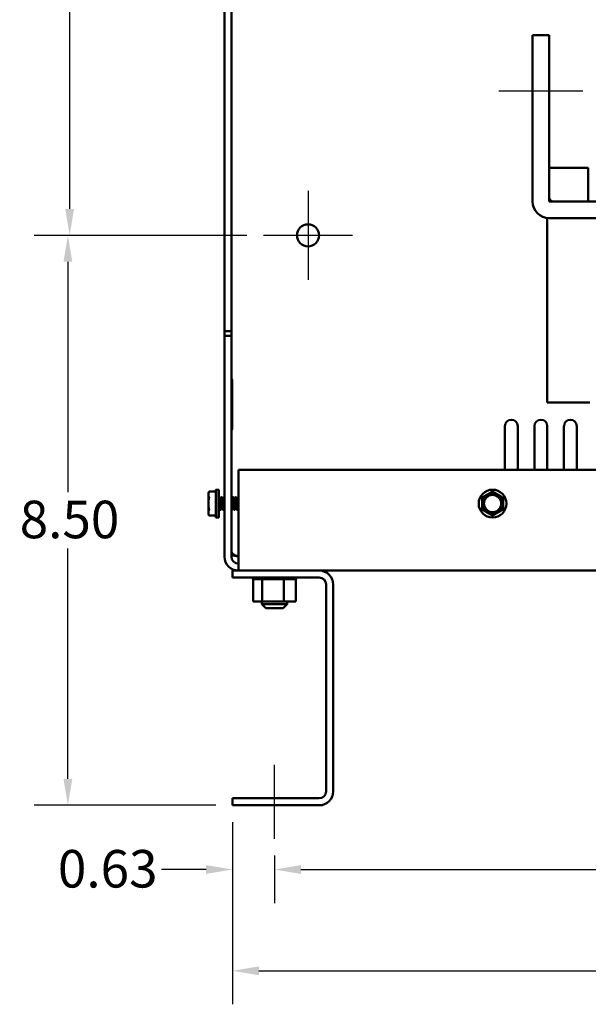
# Model space of a CAD drawing. Units: inches. Extents: x 0.05 to 2.15, y 0.02 to 1.67.
# Drawn here: x 0.78 to 0.99, y 0.55 to 0.91 of the extents above; entities that cross this region are included whole.
import ezdxf

# ---------------------------------------------------------------- set-up
doc = ezdxf.new("R2010")
doc.units = ezdxf.units.IN
doc.header["$LTSCALE"] = 0.1
doc.header["$MEASUREMENT"] = 0
doc.linetypes.add('CHAIN', pattern=[0.7087, 0.4724, -0.0591, 0.1181, -0.0591])
for name, color, linetype, lineweight in [('Center Mark (ANSI)', 7, 'Continuous', 25), ('Centerline (ANSI)', 7, 'Continuous', 25), ('Dimension (ANSI)', 7, 'Continuous', 25), ('Visible (ANSI)', 7, 'Continuous', 50)]:
    doc.layers.add(name, color=color, linetype=linetype, lineweight=lineweight)
doc.styles.add('Note Text (ANSI)', font='tahoma.ttf')
doc.dimstyles.new('Default (ANSI)', dxfattribs={"dimscale": 0.1, "dimtxt": 0.14, "dimasz": 0.098425, "dimexe": 0.125, "dimexo": 0.0625, "dimgap": 0.031496, "dimtad": 0, "dimtih": 1, "dimtoh": 1, "dimrnd": 1e-08, "dimzin": 0, "dimdsep": 46, "dimtxsty": 'Note Text (ANSI)', "dimcen": 0.09, "dimdle": 0.393701, "dimclrd": 256, "dimclre": 256, "dimclrt": 256, "dimadec": 0, "dimazin": 1, "dimtfac": 0.857143, "dimtofl": 0, "dimtmove": 0, "dimatfit": 3, "dimfxl": 1, "dimtolj": 1, "dimtzin": 4, "dimlwd": -1, "dimlwe": -1, "dimarcsym": 0})

# ---------------------------------------------------------------- blocks, each defined once
blk = doc.blocks.new('*D33')
at = {"layer": 'Defpoints', "color": 0, "transparency": 16777216}
for p in [(0.85536, 0.61935), (1.34911, 0.61935), (1.34911, 0.55765)]:
    blk.add_point(p, dxfattribs=at)
at = {"layer": 'Dimension (ANSI)', "transparency": 16777216}
for p, q in [((0.85536, 0.6131), (0.85536, 0.54515)), ((1.34911, 0.6131), (1.34911, 0.54515)), ((0.86521, 0.55765), (1.07672, 0.55765)), ((1.33927, 0.55765), (1.12776, 0.55765))]:
    blk.add_line(p, q, dxfattribs=at)
for points in [[(0.86521, 0.55929), (0.86521, 0.55601), (0.85536, 0.55765)], [(1.33927, 0.55929), (1.33927, 0.55601), (1.34911, 0.55765)]]:
    blk.add_solid(points, dxfattribs=at)
at = {"layer": 'Dimension (ANSI)', "transparency": 16777216, "insert": (1.07986, 0.56494), "char_height": 0.014, "attachment_point": 1, "style": 'Note Text (ANSI)'}
blk.add_mtext('\\A1;19.75', dxfattribs=at)
blk = doc.blocks.new('*D34')
at = {"layer": 'Defpoints', "color": 0, "transparency": 16777216}
for p in [(0.87099, 0.60685), (1.33349, 0.60685), (1.33349, 0.5954)]:
    blk.add_point(p, dxfattribs=at)
at = {"layer": 'Dimension (ANSI)', "transparency": 16777216}
for p, q in [((0.87099, 0.6006), (0.87099, 0.5829)), ((1.33349, 0.6006), (1.33349, 0.5829)), ((0.88083, 0.5954), (1.0766, 0.5954)), ((1.32365, 0.5954), (1.12787, 0.5954))]:
    blk.add_line(p, q, dxfattribs=at)
for points in [[(0.88083, 0.59704), (0.88083, 0.59376), (0.87099, 0.5954)], [(1.32365, 0.59704), (1.32365, 0.59376), (1.33349, 0.5954)]]:
    blk.add_solid(points, dxfattribs=at)
at = {"layer": 'Dimension (ANSI)', "transparency": 16777216, "insert": (1.07975, 0.60272), "char_height": 0.014, "attachment_point": 1, "style": 'Note Text (ANSI)'}
blk.add_mtext('\\A1;18.50', dxfattribs=at)
blk = doc.blocks.new('*D35')
at = {"layer": 'Defpoints', "color": 0, "transparency": 16777216}
for p in [(0.87099, 0.63445), (0.85536, 0.61935), (0.87099, 0.5954)]:
    blk.add_point(p, dxfattribs=at)
at = {"layer": 'Dimension (ANSI)', "transparency": 16777216}
for p, q in [((0.85536, 0.6131), (0.85536, 0.5829)), ((0.84552, 0.5954), (0.82896, 0.5954)), ((0.88083, 0.5954), (0.89067, 0.5954))]:
    blk.add_line(p, q, dxfattribs=at)
for points in [[(0.84552, 0.59704), (0.84552, 0.59376), (0.85536, 0.5954)], [(0.88083, 0.59704), (0.88083, 0.59376), (0.87099, 0.5954)]]:
    blk.add_solid(points, dxfattribs=at)
at = {"layer": 'Dimension (ANSI)', "transparency": 16777216, "insert": (0.79031, 0.60269), "char_height": 0.014, "attachment_point": 1, "style": 'Note Text (ANSI)'}
blk.add_mtext('\\A1;0.63', dxfattribs=at)
blk = doc.blocks.new('*D36')
at = {"layer": 'Defpoints', "color": 0, "transparency": 16777216}
for p in [(0.79469, 1.03185), (0.86709, 1.03185), (0.86689, 0.83185)]:
    blk.add_point(p, dxfattribs=at)
at = {"layer": 'Dimension (ANSI)', "transparency": 16777216}
for p, q in [((0.86084, 1.03185), (0.78219, 1.03185)), ((0.79469, 1.022), (0.79469, 0.94231)), ((0.79469, 0.84169), (0.79469, 0.92138)), ((0.86064, 0.83185), (0.78219, 0.83185))]:
    blk.add_line(p, q, dxfattribs=at)
for points in [[(0.79305, 1.022), (0.79633, 1.022), (0.79469, 1.03185)], [(0.79305, 0.84169), (0.79633, 0.84169), (0.79469, 0.83185)]]:
    blk.add_solid(points, dxfattribs=at)
at = {"layer": 'Dimension (ANSI)', "transparency": 16777216, "insert": (0.77675, 0.93917), "char_height": 0.014, "attachment_point": 1, "style": 'Note Text (ANSI)'}
blk.add_mtext('\\A1;8.00', dxfattribs=at)
blk = doc.blocks.new('*D37')
at = {"layer": 'Defpoints', "color": 0, "transparency": 16777216}
for p in [(0.79402, 0.83185), (0.86689, 0.83185), (0.85536, 0.61935)]:
    blk.add_point(p, dxfattribs=at)
at = {"layer": 'Dimension (ANSI)', "transparency": 16777216}
for p, q in [((0.86064, 0.83185), (0.78152, 0.83185)), ((0.79402, 0.822), (0.79402, 0.73606)), ((0.79402, 0.62919), (0.79402, 0.71513)), ((0.84911, 0.61935), (0.78152, 0.61935))]:
    blk.add_line(p, q, dxfattribs=at)
for points in [[(0.79238, 0.822), (0.79566, 0.822), (0.79402, 0.83185)], [(0.79238, 0.62919), (0.79566, 0.62919), (0.79402, 0.61935)]]:
    blk.add_solid(points, dxfattribs=at)
at = {"layer": 'Dimension (ANSI)', "transparency": 16777216, "insert": (0.77608, 0.73292), "char_height": 0.014, "attachment_point": 1, "style": 'Note Text (ANSI)'}
blk.add_mtext('\\A1;8.50', dxfattribs=at)

msp = doc.modelspace()

# ---------------------------------------------------------------- linework, layer by layer
at = {"layer": 'Center Mark (ANSI)', "linetype": 'CHAIN', "ltscale": 0.184334}
for p, q in [((0.88349, 0.84845), (0.88349, 0.81525)), ((0.90009, 0.83185), (0.86689, 0.83185))]:
    msp.add_line(p, q, dxfattribs=at)
at = {"layer": 'Centerline (ANSI)', "linetype": 'CHAIN', "ltscale": 0.173502}
msp.add_line((0.95464, 0.88575), (0.98589, 0.88575), dxfattribs=at)
at = {"layer": 'Centerline (ANSI)', "linetype": 'CHAIN', "ltscale": 0.153225}
msp.add_line((0.87099, 0.60685), (0.87099, 0.63445), dxfattribs=at)
at = {"layer": 'Visible (ANSI)'}
for p, q in [((0.85236, 0.79618), (0.85236, 1.07665)), ((0.85496, 0.79618), (0.85496, 1.07665)), ((0.96714, 0.9065), (0.97339, 0.9065)), ((0.96714, 0.8445), (0.96714, 0.9065)), ((0.97339, 0.9065), (0.97339, 0.846)), ((0.97339, 0.857), (0.98791, 0.857)), ((0.97339, 0.8445), (0.97339, 0.857)), ((0.98791, 0.857), (0.98791, 0.8445)), ((0.98791, 0.8445), (0.97339, 0.8445)), ((0.97489, 0.8445), (0.99214, 0.8445)), ((0.97264, 0.8383), (0.97264, 0.7695)), ((0.99214, 0.83825), (0.97339, 0.83825)), ((0.85236, 0.79618), (0.85496, 0.79618)), ((0.85236, 0.79435), (0.85236, 0.79618)), ((0.85236, 0.71205), (0.85236, 0.79435)), ((0.85236, 0.79435), (0.85496, 0.79435)), ((0.85496, 0.79435), (0.85496, 0.79618)), ((0.85496, 0.71205), (0.85496, 0.79435)), ((0.85509, 0.7782), (0.85496, 0.7782)), ((0.85509, 0.77798), (0.85509, 0.7782)), ((0.85521, 0.77807), (0.85509, 0.7782)), ((0.85509, 0.77798), (0.85509, 0.7772)), ((0.85509, 0.77614), (0.85509, 0.7772)), ((0.85509, 0.77614), (0.85509, 0.75952)), ((0.85521, 0.77807), (0.85521, 0.77789)), ((0.85521, 0.77711), (0.85521, 0.77789)), ((0.85521, 0.77711), (0.85521, 0.77623)), ((0.85521, 0.75961), (0.85521, 0.77623)), ((0.98561, 0.7695), (0.97264, 0.7695)), ((0.98561, 0.7695), (0.98844, 0.7695)), ((0.95686, 0.74445), (0.95686, 0.76072)), ((0.96161, 0.76072), (0.96161, 0.74445)), ((0.96786, 0.74445), (0.96786, 0.76072)), ((0.97261, 0.76072), (0.97261, 0.74445)), ((0.97886, 0.74445), (0.97886, 0.76072)), ((0.98361, 0.76072), (0.98361, 0.74445)), ((0.85509, 0.7593), (0.85496, 0.7593)), ((0.85509, 0.7593), (0.85509, 0.75952)), ((0.85521, 0.75943), (0.85509, 0.7593)), ((0.85521, 0.75961), (0.85521, 0.75943)), ((0.85756, 0.71205), (0.85756, 0.74445)), ((1.34691, 0.74445), (0.85756, 0.74445)), ((0.84636, 0.73575), (0.84662, 0.7363)), ((0.84636, 0.73523), (0.84636, 0.73575)), ((0.84636, 0.73523), (0.84636, 0.73185)), ((0.84662, 0.7363), (0.84914, 0.7363)), ((0.84914, 0.7369), (0.84914, 0.7268)), ((0.84926, 0.73702), (0.85001, 0.73702)), ((0.85001, 0.73702), (0.85014, 0.73702)), ((0.85014, 0.7268), (0.85014, 0.7369)), ((0.85014, 0.73412), (0.85018, 0.7342)), ((0.85033, 0.73422), (0.8502, 0.73422)), ((0.85026, 0.73422), (0.85026, 0.7369)), ((0.85046, 0.73422), (0.85033, 0.73422)), ((0.85137, 0.73422), (0.85124, 0.73422)), ((0.8515, 0.73422), (0.85137, 0.73422)), ((0.85236, 0.73422), (0.85229, 0.73422)), ((0.85554, 0.73422), (0.85541, 0.73422)), ((0.85567, 0.73422), (0.85554, 0.73422)), ((0.85658, 0.73422), (0.85645, 0.73422)), ((0.85671, 0.73422), (0.85658, 0.73422)), ((0.84636, 0.72846), (0.84636, 0.73185)), ((0.85092, 0.73367), (0.85066, 0.73367)), ((0.85197, 0.73367), (0.85171, 0.73367)), ((0.85509, 0.73367), (0.85496, 0.73367)), ((0.85613, 0.73367), (0.85587, 0.73367)), ((0.85717, 0.73367), (0.85691, 0.73367)), ((0.85732, 0.73391), (0.85717, 0.73367)), ((0.85756, 0.73367), (0.85732, 0.73391)), ((0.85744, 0.73391), (0.85739, 0.73383)), ((0.85756, 0.73379), (0.85744, 0.73391)), ((0.85749, 0.73214), (0.85749, 0.73189)), ((0.85756, 0.73189), (0.85749, 0.73189)), ((0.85756, 0.73367), (0.85756, 0.73189)), ((0.85756, 0.73367), (0.85756, 0.73367)), ((0.84636, 0.72794), (0.84636, 0.72846)), ((0.84636, 0.72794), (0.84662, 0.72739)), ((0.84662, 0.72739), (0.84914, 0.72739)), ((0.85039, 0.73002), (0.85014, 0.73002)), ((0.85014, 0.73002), (0.85014, 0.73002)), ((0.85026, 0.7268), (0.85026, 0.73002)), ((0.85027, 0.73002), (0.85026, 0.73002)), ((0.85085, 0.72947), (0.85072, 0.72947)), ((0.85098, 0.72947), (0.85085, 0.72947)), ((0.85143, 0.73002), (0.85117, 0.73002)), ((0.85189, 0.72947), (0.85176, 0.72947)), ((0.85202, 0.72947), (0.85189, 0.72947)), ((0.85236, 0.73002), (0.85221, 0.73002)), ((0.85502, 0.72947), (0.85496, 0.72947)), ((0.85515, 0.72947), (0.85502, 0.72947)), ((0.8556, 0.73002), (0.85534, 0.73002)), ((0.85606, 0.72947), (0.85593, 0.72947)), ((0.85619, 0.72947), (0.85606, 0.72947)), ((0.85664, 0.73002), (0.85638, 0.73002)), ((0.85701, 0.72947), (0.85697, 0.72947)), ((0.85701, 0.72947), (0.85701, 0.72987)), ((0.85724, 0.7297), (0.85701, 0.72947)), ((0.85713, 0.72947), (0.8571, 0.72947)), ((0.85736, 0.7297), (0.85713, 0.72947)), ((0.85713, 0.72947), (0.85713, 0.7296)), ((0.85756, 0.73002), (0.85742, 0.73002)), ((0.84926, 0.72667), (0.85001, 0.72667)), ((0.85001, 0.72667), (0.85014, 0.72667)), ((0.85756, 0.71205), (0.85756, 0.70685)), ((0.85536, 0.70685), (0.85756, 0.70685)), ((0.85536, 0.70425), (0.85536, 0.70685)), ((0.85756, 0.70685), (1.34691, 0.70685)), ((0.88766, 0.70425), (0.85536, 0.70425)), ((0.86291, 0.7036), (0.86291, 0.70425)), ((0.86291, 0.7036), (0.86302, 0.7036)), ((0.863, 0.69537), (0.863, 0.7036)), ((0.86302, 0.7036), (0.86302, 0.70425)), ((0.86303, 0.7036), (0.86302, 0.7036)), ((0.86303, 0.7036), (0.86303, 0.70425)), ((0.86303, 0.7036), (0.86342, 0.7036)), ((0.86342, 0.7036), (0.86342, 0.70425)), ((0.86345, 0.7036), (0.86342, 0.7036)), ((0.86345, 0.7036), (0.86345, 0.70425)), ((0.86345, 0.7036), (0.86412, 0.7036)), ((0.86412, 0.7036), (0.86412, 0.70425)), ((0.86416, 0.7036), (0.86412, 0.7036)), ((0.86416, 0.7036), (0.86416, 0.70425)), ((0.86416, 0.7036), (0.86509, 0.7036)), ((0.86509, 0.7036), (0.86509, 0.70425)), ((0.86514, 0.7036), (0.86509, 0.7036)), ((0.86514, 0.7036), (0.86514, 0.70425)), ((0.86514, 0.7036), (0.86586, 0.7036)), ((0.86628, 0.7036), (0.86586, 0.7036)), ((0.86628, 0.7036), (0.86628, 0.70425)), ((0.86634, 0.7036), (0.86628, 0.7036)), ((0.86634, 0.7036), (0.86634, 0.70425)), ((0.86634, 0.7036), (0.86641, 0.7036)), ((0.86645, 0.7036), (0.86641, 0.7036)), ((0.86765, 0.7036), (0.86645, 0.7036)), ((0.86645, 0.69537), (0.86645, 0.7036)), ((0.86765, 0.7036), (0.86765, 0.70425)), ((0.86772, 0.7036), (0.86765, 0.7036)), ((0.86772, 0.7036), (0.86772, 0.70425)), ((0.86772, 0.7036), (0.86915, 0.7036)), ((0.86915, 0.7036), (0.86915, 0.70425)), ((0.86922, 0.7036), (0.86915, 0.7036)), ((0.86922, 0.7036), (0.86922, 0.70425)), ((0.86922, 0.7036), (0.87072, 0.7036)), ((0.87072, 0.7036), (0.87072, 0.70425)), ((0.87079, 0.7036), (0.87072, 0.7036)), ((0.87079, 0.7036), (0.87079, 0.70425)), ((0.87079, 0.7036), (0.8723, 0.7036)), ((0.8723, 0.7036), (0.8723, 0.70425)), ((0.87237, 0.7036), (0.8723, 0.7036)), ((0.87237, 0.7036), (0.87237, 0.70425)), ((0.87237, 0.7036), (0.87281, 0.7036)), ((0.87351, 0.7036), (0.87281, 0.7036)), ((0.87351, 0.7036), (0.87383, 0.7036)), ((0.87383, 0.7036), (0.87383, 0.70425)), ((0.8739, 0.7036), (0.87383, 0.7036)), ((0.8739, 0.7036), (0.8739, 0.70425)), ((0.87444, 0.7036), (0.8739, 0.7036)), ((0.87491, 0.7036), (0.87444, 0.7036)), ((0.87444, 0.69537), (0.87444, 0.7036)), ((0.87491, 0.7036), (0.87525, 0.7036)), ((0.87525, 0.7036), (0.87525, 0.70425)), ((0.87531, 0.7036), (0.87525, 0.7036)), ((0.87531, 0.7036), (0.87531, 0.70425)), ((0.87531, 0.7036), (0.8765, 0.7036)), ((0.8765, 0.7036), (0.8765, 0.70425)), ((0.87656, 0.7036), (0.8765, 0.7036)), ((0.87656, 0.7036), (0.87656, 0.70425)), ((0.87656, 0.7036), (0.87755, 0.7036)), ((0.87755, 0.7036), (0.87755, 0.70425)), ((0.87759, 0.7036), (0.87755, 0.7036)), ((0.87759, 0.7036), (0.87759, 0.70425)), ((0.87759, 0.7036), (0.87834, 0.7036)), ((0.87834, 0.7036), (0.87834, 0.70425)), ((0.87837, 0.7036), (0.87834, 0.7036)), ((0.87837, 0.7036), (0.87837, 0.70425)), ((0.87837, 0.7036), (0.87885, 0.7036)), ((0.87885, 0.7036), (0.87885, 0.70425)), ((0.87887, 0.7036), (0.87885, 0.7036)), ((0.87887, 0.7036), (0.87887, 0.70425)), ((0.87897, 0.7036), (0.87887, 0.7036)), ((0.87897, 0.7036), (0.87906, 0.7036)), ((0.87897, 0.69537), (0.87897, 0.7036)), ((0.87906, 0.7036), (0.87906, 0.70425)), ((0.87906, 0.7036), (0.87906, 0.70425)), ((0.87906, 0.7036), (0.87906, 0.7036)), ((0.89026, 0.62455), (0.89026, 0.70165)), ((0.89286, 0.70165), (0.89286, 0.62455)), ((0.863, 0.69537), (0.86645, 0.69537)), ((0.86624, 0.69537), (0.86624, 0.69432)), ((0.86624, 0.69432), (0.87574, 0.69432)), ((0.86774, 0.69282), (0.86624, 0.69432)), ((0.86645, 0.69537), (0.87444, 0.69537)), ((0.87424, 0.69282), (0.87574, 0.69432)), ((0.87444, 0.69537), (0.87897, 0.69537)), ((0.87574, 0.69537), (0.87574, 0.69432)), ((0.87424, 0.69282), (0.86774, 0.69282)), ((0.85536, 0.62195), (0.88766, 0.62195)), ((0.85536, 0.61935), (0.85536, 0.62195)), ((0.88766, 0.61935), (0.85536, 0.61935))]:
    msp.add_line(p, q, dxfattribs=at)
for centre, radius in [((0.88349, 0.83185), 0.0041), ((0.95224, 0.73185), 0.00517), ((0.95224, 0.73185), 0.00353), ((0.95224, 0.73185), 0.00322)]:
    msp.add_circle(centre, radius, dxfattribs=at)
for centre, radius, start, end in [((0.97339, 0.8445), 0.00625, 180, 270), ((0.97489, 0.846), 0.0015, 180, 270), ((0.95924, 0.76072), 0.00237, 0, 180), ((0.97024, 0.76072), 0.00237, 0, 180), ((0.98124, 0.76072), 0.00237, 0, 180), ((0.84926, 0.7369), 0.000125, 90, 180), ((0.85001, 0.7369), 0.000125, 0, 90), ((0.85014, 0.7369), 0.000125, 0, 90), ((0.95224, 0.73185), 0.00391, 120, 180), ((0.95224, 0.73185), 0.00391, 60, 120), ((0.95224, 0.73185), 0.00391, 0, 60), ((0.95224, 0.73185), 0.00391, 180, 240), ((0.95224, 0.73185), 0.00391, 300, 0), ((0.95224, 0.73185), 0.00391, 240, 300), ((0.84926, 0.7268), 0.000125, 180, 270), ((0.85001, 0.7268), 0.000125, 270, 0), ((0.85014, 0.7268), 0.000125, 270, 0), ((0.85756, 0.71205), 0.0052, 180, 270), ((0.85756, 0.71205), 0.0026, 180, 270), ((0.88766, 0.70165), 0.0052, 0, 90), ((0.88766, 0.70165), 0.0026, 0, 90), ((0.88766, 0.62455), 0.0026, 270, 0), ((0.88766, 0.62455), 0.0052, 270, 0)]:
    msp.add_arc(centre, radius, start, end, dxfattribs=at)
msp.add_ellipse((0.85757, 0.73238), major_axis=(0.0005, -0.00194), ratio=0.067753, start_param=4.820975, end_param=4.947267, dxfattribs=at)
for points, weights in [([(0.8466, 0.73625), (0.84636, 0.73571), (0.84636, 0.73523)], [1.90967474552, 2.03190295839, 2.03190295839]), ([(0.84636, 0.73523), (0.84636, 0.73475), (0.8466, 0.73421)], [2.03190295839, 2.03190295839, 1.90967474552]), ([(0.94852, 0.73421), (0.94945, 0.73475), (0.95028, 0.73523)], [1.90967474552, 2.03190295839, 2.03190295839]), ([(0.95028, 0.73523), (0.95111, 0.73571), (0.95205, 0.73625)], [2.03190295839, 2.03190295839, 1.90967474552]), ([(0.95243, 0.73625), (0.95336, 0.73571), (0.95419, 0.73523)], [1.90967474552, 2.03190295839, 2.03190295839]), ([(0.95419, 0.73523), (0.95502, 0.73475), (0.95596, 0.73421)], [2.03190295839, 2.03190295839, 1.90967474552]), ([(0.8466, 0.73388), (0.84636, 0.7328), (0.84636, 0.73185)], [1.90967474552, 2.03190295839, 2.03190295839]), ([(0.84636, 0.73185), (0.84636, 0.73089), (0.8466, 0.72981)], [2.03190295839, 2.03190295839, 1.90967474552]), ([(0.94833, 0.73185), (0.94833, 0.7328), (0.94833, 0.73388)], [2.03190295839, 2.03190295839, 1.90967474552]), ([(0.94833, 0.72981), (0.94833, 0.73089), (0.94833, 0.73185)], [1.90967474552, 2.03190295839, 2.03190295839]), ([(0.95614, 0.73388), (0.95614, 0.7328), (0.95614, 0.73185)], [1.90967474552, 2.03190295839, 2.03190295839]), ([(0.95614, 0.73185), (0.95614, 0.73089), (0.95614, 0.72981)], [2.03190295839, 2.03190295839, 1.90967474552]), ([(0.8466, 0.72948), (0.84636, 0.72894), (0.84636, 0.72846)], [1.90967474552, 2.03190295839, 2.03190295839]), ([(0.84636, 0.72846), (0.84636, 0.72798), (0.8466, 0.72744)], [2.03190295839, 2.03190295839, 1.90967474552]), ([(0.95028, 0.72846), (0.94945, 0.72894), (0.94852, 0.72948)], [2.03190295839, 2.03190295839, 1.90967474552]), ([(0.95205, 0.72744), (0.95111, 0.72798), (0.95028, 0.72846)], [1.90967474552, 2.03190295839, 2.03190295839]), ([(0.95419, 0.72846), (0.95336, 0.72798), (0.95243, 0.72744)], [2.03190295839, 2.03190295839, 1.90967474552]), ([(0.95596, 0.72948), (0.95502, 0.72894), (0.95419, 0.72846)], [1.90967474552, 2.03190295839, 2.03190295839])]:
    msp.add_rational_spline(points, weights, degree=2, dxfattribs=at)
for points, knots in [([(0.8466, 0.73625), (0.8466, 0.73625), (0.8466, 0.73626), (0.84661, 0.73629), (0.84662, 0.7363), (0.84662, 0.7363)], [-0.08342303, -0.08342303, -0.08342303, -0.08342303, -0.07962496, -0.07962496, -0.06406421, -0.06406421, -0.06406421, -0.06406421]), ([(0.8466, 0.73388), (0.8466, 0.7339), (0.8466, 0.73391), (0.84661, 0.73398), (0.84662, 0.73403), (0.84662, 0.73412), (0.84661, 0.73416), (0.8466, 0.7342), (0.8466, 0.7342), (0.8466, 0.73421)], [-0.08342303, -0.08342303, -0.08342303, -0.08342303, -0.07962496, -0.07962496, -0.06406421, -0.06406421, -0.04850346, -0.04850346, -0.0447054, -0.0447054, -0.0447054, -0.0447054]), ([(0.85018, 0.7342), (0.85019, 0.73421), (0.8502, 0.73422), (0.85022, 0.73422), (0.85024, 0.73417), (0.85029, 0.73395), (0.85031, 0.73378), (0.85035, 0.73334), (0.85037, 0.73309), (0.85041, 0.73253), (0.85044, 0.73222), (0.85048, 0.7316), (0.8505, 0.73129), (0.85055, 0.73071), (0.85056, 0.73045), (0.85061, 0.73), (0.85063, 0.72982), (0.85068, 0.72956), (0.8507, 0.72948), (0.85072, 0.72947), (0.85072, 0.72947), (0.85072, 0.72947)], [0.0679013, 0.0679013, 0.0679013, 0.0679013, 0.0935881, 0.0935881, 0.1856963, 0.1856963, 0.2812955, 0.2812955, 0.3758257, 0.3758257, 0.468991, 0.468991, 0.5658284, 0.5658284, 0.6581277, 0.6581277, 0.7523813, 0.7523813, 0.8485064, 0.8485064, 0.8572031, 0.8572031, 0.8572031, 0.8572031]), ([(0.85087, 0.72949), (0.85087, 0.72948), (0.85086, 0.72948), (0.85084, 0.72946), (0.85082, 0.72951), (0.85077, 0.72972), (0.85075, 0.72988), (0.85071, 0.7303), (0.85069, 0.73054), (0.85065, 0.73109), (0.85063, 0.7314), (0.85058, 0.73202), (0.85056, 0.73233), (0.85051, 0.73291), (0.8505, 0.73318), (0.85045, 0.73364), (0.85043, 0.73384), (0.85039, 0.73411), (0.85036, 0.73419), (0.85034, 0.73422), (0.85034, 0.73422), (0.85033, 0.73422)], [8.963654, 8.963654, 8.963654, 8.963654, 8.9797719, 8.9797719, 9.076195, 9.076195, 9.1711919, 9.1711919, 9.2630386, 9.2630386, 9.3592475, 9.3592475, 9.4532236, 9.4532236, 9.546041, 9.546041, 9.642564, 9.642564, 9.7354434, 9.7354434, 9.7531886, 9.7531886, 9.7531886, 9.7531886]), ([(0.85055, 0.73386), (0.85054, 0.7339), (0.85054, 0.73394), (0.85051, 0.73411), (0.85049, 0.73419), (0.85046, 0.73422), (0.85046, 0.73422), (0.85046, 0.73422)], [9.6182138, 9.6182138, 9.6182138, 9.6182138, 9.642564, 9.642564, 9.7354434, 9.7354434, 9.7531886, 9.7531886, 9.7531886, 9.7531886]), ([(0.85123, 0.7342), (0.85123, 0.73421), (0.85123, 0.73421), (0.85125, 0.73423), (0.85127, 0.7342), (0.85132, 0.73401), (0.85134, 0.73385), (0.85139, 0.73344), (0.85141, 0.73319), (0.85145, 0.73264), (0.85147, 0.73234), (0.85151, 0.73173), (0.85154, 0.73141), (0.85158, 0.73082), (0.8516, 0.73055), (0.85164, 0.73008), (0.85166, 0.72989), (0.85171, 0.7296), (0.85173, 0.72951), (0.85176, 0.72947), (0.85176, 0.72947), (0.85177, 0.72947)], [1.5898973, 1.5898973, 1.5898973, 1.5898973, 1.6027347, 1.6027347, 1.6944664, 1.6944664, 1.7894324, 1.7894324, 1.8854013, 1.8854013, 1.9780344, 1.9780344, 2.0742949, 2.0742949, 2.1672687, 2.1672687, 2.2610025, 2.2610025, 2.3571203, 2.3571203, 2.3784968, 2.3784968, 2.3784968, 2.3784968]), ([(0.85191, 0.72949), (0.85191, 0.72948), (0.8519, 0.72947), (0.85187, 0.72947), (0.85185, 0.72953), (0.85181, 0.72978), (0.85178, 0.72995), (0.85174, 0.73039), (0.85172, 0.73064), (0.85168, 0.73121), (0.85166, 0.73152), (0.85161, 0.73215), (0.85159, 0.73245), (0.85155, 0.73302), (0.85153, 0.73328), (0.85149, 0.73373), (0.85146, 0.73391), (0.85142, 0.73415), (0.8514, 0.73421), (0.85138, 0.73422), (0.85138, 0.73422), (0.85137, 0.73422)], [7.4388915, 7.4388915, 7.4388915, 7.4388915, 7.4675512, 7.4675512, 7.5638319, 7.5638319, 7.6585722, 7.6585722, 7.7507716, 7.7507716, 7.8481357, 7.8481357, 7.9417902, 7.9417902, 8.0357516, 8.0357516, 8.1318933, 8.1318933, 8.2244248, 8.2244248, 8.2297498, 8.2297498, 8.2297498, 8.2297498]), ([(0.85159, 0.73386), (0.85158, 0.73393), (0.85157, 0.73398), (0.85154, 0.73415), (0.85152, 0.73421), (0.8515, 0.73422), (0.8515, 0.73422), (0.8515, 0.73422)], [8.0945573, 8.0945573, 8.0945573, 8.0945573, 8.1318933, 8.1318933, 8.2244248, 8.2244248, 8.2297498, 8.2297498, 8.2297498, 8.2297498]), ([(0.85227, 0.7342), (0.85227, 0.7342), (0.85227, 0.73421), (0.85229, 0.73424), (0.85231, 0.73422), (0.85234, 0.73409), (0.85235, 0.73404), (0.85236, 0.73397)], [3.1116721, 3.1116721, 3.1116721, 3.1116721, 3.1124437, 3.1124437, 3.2044112, 3.2044112, 3.2527136, 3.2527136, 3.2527136, 3.2527136]), ([(0.85539, 0.7342), (0.8554, 0.73422), (0.85542, 0.73423), (0.85545, 0.73418), (0.85547, 0.73408), (0.85552, 0.73378), (0.85554, 0.73359), (0.85558, 0.73311), (0.8556, 0.73284), (0.85564, 0.73225), (0.85567, 0.73193), (0.85571, 0.73132), (0.85573, 0.73102), (0.85577, 0.73047), (0.85579, 0.73022), (0.85584, 0.72982), (0.85586, 0.72967), (0.8559, 0.72951), (0.85592, 0.72947), (0.85593, 0.72947)], [7.6852054, 7.6852054, 7.6852054, 7.6852054, 7.7379158, 7.7379158, 7.8342604, 7.8342604, 7.928089, 7.928089, 8.0215091, 8.0215091, 8.1178548, 8.1178548, 8.2105748, 8.2105748, 8.3071939, 8.3071939, 8.4022215, 8.4022215, 8.4756206, 8.4756206, 8.4756206, 8.4756206]), ([(0.85608, 0.72949), (0.85606, 0.72946), (0.85605, 0.72947), (0.85601, 0.72958), (0.85599, 0.7297), (0.85594, 0.73005), (0.85592, 0.73027), (0.85588, 0.73079), (0.85586, 0.73107), (0.85581, 0.73167), (0.85579, 0.73198), (0.85575, 0.7326), (0.85573, 0.73289), (0.85569, 0.73341), (0.85566, 0.73363), (0.85562, 0.73398), (0.8556, 0.73411), (0.85556, 0.7342), (0.85555, 0.73422), (0.85554, 0.73422)], [1.3507857, 1.3507857, 1.3507857, 1.3507857, 1.4279767, 1.4279767, 1.5219388, 1.5219388, 1.6180005, 1.6180005, 1.7097133, 1.7097133, 1.8046857, 1.8046857, 1.9005251, 1.9005251, 1.9931583, 1.9931583, 2.0894203, 2.0894203, 2.1392359, 2.1392359, 2.1392359, 2.1392359]), ([(0.85576, 0.73386), (0.85574, 0.73401), (0.85572, 0.73411), (0.85569, 0.7342), (0.85568, 0.73422), (0.85567, 0.73422)], [2.004339, 2.004339, 2.004339, 2.004339, 2.0894203, 2.0894203, 2.1392359, 2.1392359, 2.1392359, 2.1392359]), ([(0.85643, 0.7342), (0.85644, 0.73422), (0.85645, 0.73422), (0.85648, 0.7342), (0.8565, 0.73412), (0.85655, 0.73385), (0.85657, 0.73367), (0.85661, 0.73321), (0.85663, 0.73295), (0.85667, 0.73237), (0.8567, 0.73205), (0.85674, 0.73143), (0.85677, 0.73113), (0.85681, 0.73057), (0.85683, 0.73032), (0.85687, 0.72989), (0.85689, 0.72973), (0.85693, 0.72954), (0.85695, 0.72949), (0.85697, 0.72947), (0.85697, 0.72947), (0.85697, 0.72947)], [9.2095572, 9.2095572, 9.2095572, 9.2095572, 9.2497689, 9.2497689, 9.3460452, 9.3460452, 9.4403074, 9.4403074, 9.5329006, 9.5329006, 9.6297357, 9.6297357, 9.7229055, 9.7229055, 9.8179364, 9.8179364, 9.9135199, 9.9135199, 9.9816754, 9.9816754, 9.9997284, 9.9997284, 9.9997284, 9.9997284]), ([(0.85701, 0.72987), (0.85699, 0.72997), (0.85698, 0.73009), (0.85695, 0.73035), (0.85694, 0.73049), (0.85691, 0.7309), (0.85689, 0.73119), (0.85685, 0.7318), (0.85682, 0.73212), (0.85678, 0.73272), (0.85676, 0.733), (0.85672, 0.7335), (0.8567, 0.73371), (0.85665, 0.73403), (0.85663, 0.73414), (0.8566, 0.73421), (0.85659, 0.73422), (0.85658, 0.73422)], [0.000001, 0.000001, 0.000001, 0.000001, 0.0554479, 0.0554479, 0.1090547, 0.1090547, 0.2011839, 0.2011839, 0.2968071, 0.2968071, 0.3912454, 0.3912454, 0.4844298, 0.4844298, 0.5812888, 0.5812888, 0.6181143, 0.6181143, 0.6181143, 0.6181143]), ([(0.8568, 0.73386), (0.8568, 0.73386), (0.8568, 0.73387), (0.85678, 0.73403), (0.85675, 0.73414), (0.85672, 0.73421), (0.85672, 0.73422), (0.85671, 0.73422)], [0.4831431, 0.4831431, 0.4831431, 0.4831431, 0.4844298, 0.4844298, 0.5812888, 0.5812888, 0.6181143, 0.6181143, 0.6181143, 0.6181143]), ([(0.94852, 0.73421), (0.94851, 0.7342), (0.9485, 0.7342), (0.94844, 0.73416), (0.94841, 0.73412), (0.94836, 0.73403), (0.94834, 0.73398), (0.94833, 0.73391), (0.94833, 0.7339), (0.94833, 0.73388)], [-0.08342303, -0.08342303, -0.08342303, -0.08342303, -0.07962496, -0.07962496, -0.06406421, -0.06406421, -0.04850346, -0.04850346, -0.0447054, -0.0447054, -0.0447054, -0.0447054]), ([(0.95243, 0.73625), (0.95241, 0.73625), (0.9524, 0.73626), (0.95234, 0.73629), (0.95229, 0.7363), (0.95219, 0.7363), (0.95213, 0.73629), (0.95207, 0.73626), (0.95206, 0.73625), (0.95205, 0.73625)], [-0.08342303, -0.08342303, -0.08342303, -0.08342303, -0.07962496, -0.07962496, -0.06406421, -0.06406421, -0.04850346, -0.04850346, -0.0447054, -0.0447054, -0.0447054, -0.0447054]), ([(0.95614, 0.73388), (0.95614, 0.7339), (0.95614, 0.73391), (0.95614, 0.73398), (0.95612, 0.73403), (0.95607, 0.73412), (0.95603, 0.73416), (0.95598, 0.7342), (0.95597, 0.7342), (0.95596, 0.73421)], [-0.08342303, -0.08342303, -0.08342303, -0.08342303, -0.07962496, -0.07962496, -0.06406421, -0.06406421, -0.04850346, -0.04850346, -0.0447054, -0.0447054, -0.0447054, -0.0447054]), ([(0.85038, 0.73005), (0.85036, 0.73008), (0.85034, 0.73014), (0.8503, 0.73034), (0.85028, 0.73049), (0.85024, 0.73084), (0.85022, 0.73103), (0.85018, 0.73145), (0.85016, 0.73167), (0.85014, 0.7319)], [-0.2696848, -0.2696848, -0.2696848, -0.2696848, -0.2082001, -0.2082001, -0.1359241, -0.1359241, -0.0693018, -0.0693018, -0.000001, -0.000001, -0.000001, -0.000001]), ([(0.85068, 0.73364), (0.85068, 0.73363), (0.85069, 0.73361), (0.85072, 0.73351), (0.85075, 0.73339), (0.85079, 0.73308), (0.85081, 0.73288), (0.85085, 0.73246), (0.85088, 0.73223), (0.85092, 0.73176), (0.85094, 0.73152), (0.85099, 0.73106), (0.85101, 0.73086), (0.85105, 0.7305), (0.85107, 0.73035), (0.85112, 0.73012), (0.85114, 0.73005), (0.85116, 0.73003), (0.85117, 0.73002), (0.85117, 0.73002)], [-7.7526706, -7.7526706, -7.7526706, -7.7526706, -7.723104, -7.723104, -7.6497758, -7.6497758, -7.5755603, -7.5755603, -7.5039713, -7.5039713, -7.4295871, -7.4295871, -7.3576985, -7.3576985, -7.285231, -7.285231, -7.2109282, -7.2109282, -7.1943013, -7.1943013, -7.1943013, -7.1943013]), ([(0.85142, 0.73005), (0.8514, 0.73008), (0.85138, 0.73016), (0.85134, 0.73039), (0.85131, 0.73054), (0.85127, 0.73092), (0.85125, 0.73113), (0.85121, 0.73159), (0.85119, 0.73183), (0.85114, 0.7323), (0.85112, 0.73253), (0.85108, 0.73294), (0.85106, 0.73313), (0.85101, 0.73342), (0.85099, 0.73353), (0.85095, 0.73364), (0.85094, 0.73367), (0.85092, 0.73367)], [-1.4423376, -1.4423376, -1.4423376, -1.4423376, -1.3726319, -1.3726319, -1.3003867, -1.3003867, -1.2278706, -1.2278706, -1.1537474, -1.1537474, -1.0824109, -1.0824109, -1.0082499, -1.0082499, -0.9352301, -0.9352301, -0.8838585, -0.8838585, -0.8838585, -0.8838585]), ([(0.85172, 0.73364), (0.85172, 0.73363), (0.85173, 0.73362), (0.85176, 0.73354), (0.85178, 0.73343), (0.85183, 0.73313), (0.85185, 0.73295), (0.85189, 0.73253), (0.85191, 0.73231), (0.85196, 0.73184), (0.85198, 0.7316), (0.85202, 0.73114), (0.85204, 0.73092), (0.85208, 0.73055), (0.8521, 0.73039), (0.85215, 0.73015), (0.85217, 0.73007), (0.8522, 0.73003), (0.85221, 0.73002), (0.85222, 0.73002)], [-6.5780482, -6.5780482, -6.5780482, -6.5780482, -6.5558132, -6.5558132, -6.4825796, -6.4825796, -6.408175, -6.408175, -6.3366235, -6.3366235, -6.2622765, -6.2622765, -6.1894425, -6.1894425, -6.1169754, -6.1169754, -6.0416736, -6.0416736, -6.0176616, -6.0176616, -6.0176616, -6.0176616]), ([(0.85236, 0.7305), (0.85235, 0.73059), (0.85234, 0.73068), (0.85231, 0.73098), (0.85229, 0.7312), (0.85224, 0.73167), (0.85222, 0.73191), (0.85218, 0.73238), (0.85216, 0.7326), (0.85212, 0.733), (0.85209, 0.73318), (0.85205, 0.73346), (0.85203, 0.73356), (0.85199, 0.73365), (0.85198, 0.73367), (0.85197, 0.73367)], [-2.5043921, -2.5043921, -2.5043921, -2.5043921, -2.465028, -2.465028, -2.3921133, -2.3921133, -2.3187101, -2.3187101, -2.2479435, -2.2479435, -2.1739029, -2.1739029, -2.1011837, -2.1011837, -2.0571412, -2.0571412, -2.0571412, -2.0571412]), ([(0.85496, 0.73304), (0.85497, 0.733), (0.85497, 0.73296), (0.855, 0.73272), (0.85502, 0.73251), (0.85506, 0.73204), (0.85508, 0.7318), (0.85513, 0.73133), (0.85515, 0.73111), (0.85519, 0.73071), (0.85521, 0.73052), (0.85526, 0.73024), (0.85528, 0.73014), (0.85531, 0.73004), (0.85533, 0.73002), (0.85534, 0.73002)], [-2.9234012, -2.9234012, -2.9234012, -2.9234012, -2.9073163, -2.9073163, -2.8342804, -2.8342804, -2.7604729, -2.7604729, -2.6893271, -2.6893271, -2.6149388, -2.6149388, -2.5418008, -2.5418008, -2.4957689, -2.4957689, -2.4957689, -2.4957689]), ([(0.85559, 0.73005), (0.85558, 0.73006), (0.85557, 0.73007), (0.85554, 0.73016), (0.85552, 0.73027), (0.85548, 0.73057), (0.85545, 0.73076), (0.85542, 0.73118), (0.85539, 0.7314), (0.85535, 0.73187), (0.85533, 0.73212), (0.85528, 0.73257), (0.85526, 0.73279), (0.85522, 0.73316), (0.8552, 0.73331), (0.85515, 0.73355), (0.85513, 0.73363), (0.8551, 0.73366), (0.8551, 0.73367), (0.85509, 0.73367)], [-6.1220333, -6.1220333, -6.1220333, -6.1220333, -6.0979008, -6.0979008, -6.0251478, -6.0251478, -5.9513098, -5.9513098, -5.8802458, -5.8802458, -5.806406, -5.806406, -5.7343609, -5.7343609, -5.6623994, -5.6623994, -5.5876212, -5.5876212, -5.5661118, -5.5661118, -5.5661118, -5.5661118]), ([(0.85588, 0.73364), (0.8559, 0.73361), (0.85593, 0.73354), (0.85597, 0.73332), (0.85599, 0.73316), (0.85603, 0.73279), (0.85605, 0.73258), (0.85609, 0.73213), (0.85612, 0.73188), (0.85616, 0.73141), (0.85618, 0.73119), (0.85622, 0.73077), (0.85625, 0.73058), (0.85629, 0.73028), (0.85631, 0.73016), (0.85635, 0.73005), (0.85637, 0.73002), (0.85638, 0.73002)], [-1.8793368, -1.8793368, -1.8793368, -1.8793368, -1.8121267, -1.8121267, -1.7398822, -1.7398822, -1.6676658, -1.6676658, -1.5935312, -1.5935312, -1.522183, -1.522183, -1.4473519, -1.4473519, -1.3743283, -1.3743283, -1.3214474, -1.3214474, -1.3214474, -1.3214474]), ([(0.85663, 0.73005), (0.85662, 0.73006), (0.85661, 0.73009), (0.85658, 0.7302), (0.85656, 0.73032), (0.85651, 0.73063), (0.85649, 0.73083), (0.85645, 0.73125), (0.85643, 0.73148), (0.85638, 0.73195), (0.85636, 0.7322), (0.85632, 0.73265), (0.8563, 0.73285), (0.85626, 0.73321), (0.85623, 0.73336), (0.85619, 0.73358), (0.85617, 0.73364), (0.85614, 0.73366), (0.85614, 0.73367), (0.85613, 0.73367)], [-7.2883286, -7.2883286, -7.2883286, -7.2883286, -7.2565732, -7.2565732, -7.1836339, -7.1836339, -7.1102178, -7.1102178, -7.0390313, -7.0390313, -6.9650653, -6.9650653, -6.8938262, -6.8938262, -6.8217746, -6.8217746, -6.7479938, -6.7479938, -6.733746, -6.733746, -6.733746, -6.733746]), ([(0.85693, 0.73364), (0.85694, 0.73362), (0.85696, 0.73355), (0.857, 0.73336), (0.85703, 0.73321), (0.85707, 0.73285), (0.85709, 0.73265), (0.85713, 0.7322), (0.85715, 0.73195), (0.8572, 0.73148), (0.85722, 0.73125), (0.85726, 0.73083), (0.85728, 0.73063), (0.85733, 0.73032), (0.85735, 0.7302), (0.85739, 0.73006), (0.85741, 0.73002), (0.85742, 0.73002)], [-0.707598, -0.707598, -0.707598, -0.707598, -0.6478189, -0.6478189, -0.5754948, -0.5754948, -0.5040037, -0.5040037, -0.4297574, -0.4297574, -0.358301, -0.358301, -0.2846352, -0.2846352, -0.2114177, -0.2114177, -0.150905, -0.150905, -0.150905, -0.150905]), ([(0.85749, 0.73189), (0.85746, 0.73211), (0.85743, 0.73234), (0.85735, 0.73277), (0.85731, 0.73297), (0.85725, 0.7333), (0.85722, 0.73344), (0.85718, 0.73362), (0.85717, 0.73367), (0.85717, 0.73367)], [-1.1168504, -1.1168504, -1.1168504, -1.1168504, -1.0511638, -1.0511638, -0.9804141, -0.9804141, -0.9107255, -0.9107255, -0.8410369, -0.8410369, -0.8410369, -0.8410369]), ([(0.85732, 0.73391), (0.85732, 0.73391), (0.85732, 0.73388), (0.85733, 0.73374), (0.85734, 0.73363), (0.85737, 0.73337), (0.85739, 0.73319), (0.85743, 0.73279), (0.85745, 0.73256), (0.85748, 0.73228), (0.85749, 0.73221), (0.85749, 0.73214)], [-0.8962248, -0.8962248, -0.8962248, -0.8962248, -0.8358073, -0.8358073, -0.7753898, -0.7753898, -0.7081969, -0.7081969, -0.641004, -0.641004, -0.619795, -0.619795, -0.619795, -0.619795]), ([(0.85744, 0.73391), (0.85744, 0.73391), (0.85744, 0.73388), (0.85745, 0.7338), (0.85745, 0.73378), (0.85746, 0.73377)], [-0.89622484, -0.89622484, -0.89622484, -0.89622484, -0.83580734, -0.83580734, -0.82635055, -0.82635055, -0.82635055, -0.82635055]), ([(0.8466, 0.72948), (0.8466, 0.72949), (0.8466, 0.7295), (0.84661, 0.72953), (0.84662, 0.72957), (0.84662, 0.72966), (0.84661, 0.72972), (0.8466, 0.72978), (0.8466, 0.72979), (0.8466, 0.72981)], [-0.08342303, -0.08342303, -0.08342303, -0.08342303, -0.07962496, -0.07962496, -0.06406421, -0.06406421, -0.04850346, -0.04850346, -0.0447054, -0.0447054, -0.0447054, -0.0447054]), ([(0.84662, 0.72739), (0.84662, 0.72739), (0.84661, 0.7274), (0.8466, 0.72743), (0.8466, 0.72744), (0.8466, 0.72744)], [-0.06406421, -0.06406421, -0.06406421, -0.06406421, -0.04850346, -0.04850346, -0.0447054, -0.0447054, -0.0447054, -0.0447054]), ([(0.851, 0.72949), (0.85099, 0.72948), (0.85099, 0.72948), (0.85097, 0.72946), (0.85095, 0.7295), (0.85093, 0.72958)], [8.963654, 8.963654, 8.963654, 8.963654, 8.9797719, 8.9797719, 9.0670394, 9.0670394, 9.0670394, 9.0670394]), ([(0.85204, 0.72949), (0.85203, 0.72948), (0.85203, 0.72947), (0.852, 0.72947), (0.85199, 0.72951), (0.85197, 0.72958)], [7.4388915, 7.4388915, 7.4388915, 7.4388915, 7.4675512, 7.4675512, 7.5424121, 7.5424121, 7.5424121, 7.5424121]), ([(0.85504, 0.72949), (0.85502, 0.72946), (0.85501, 0.72947), (0.85498, 0.72952), (0.85497, 0.72956), (0.85496, 0.72962)], [2.8718702, 2.8718702, 2.8718702, 2.8718702, 2.9379958, 2.9379958, 2.9856926, 2.9856926, 2.9856926, 2.9856926]), ([(0.85516, 0.72949), (0.85515, 0.72946), (0.85514, 0.72947), (0.85511, 0.72952), (0.8551, 0.72955), (0.8551, 0.72958)], [2.8718702, 2.8718702, 2.8718702, 2.8718702, 2.9379958, 2.9379958, 2.9752134, 2.9752134, 2.9752134, 2.9752134]), ([(0.8562, 0.72949), (0.85619, 0.72946), (0.85617, 0.72947), (0.85615, 0.72954), (0.85614, 0.72956), (0.85614, 0.72958)], [1.3507857, 1.3507857, 1.3507857, 1.3507857, 1.4279767, 1.4279767, 1.4540378, 1.4540378, 1.4540378, 1.4540378]), ([(0.85729, 0.72977), (0.85728, 0.72976), (0.85727, 0.72974), (0.85722, 0.72968), (0.85718, 0.72966), (0.85709, 0.72971), (0.85705, 0.72977), (0.85701, 0.72987)], [0.1407361, 0.1407361, 0.1407361, 0.1407361, 0.1547931, 0.1547931, 0.2271849, 0.2271849, 0.2920847, 0.2920847, 0.2920847, 0.2920847]), ([(0.85706, 0.72953), (0.85707, 0.7295), (0.85708, 0.72949), (0.85709, 0.72947), (0.8571, 0.72947), (0.8571, 0.72947)], [9.94603767, 9.94603767, 9.94603767, 9.94603767, 9.98167537, 9.98167537, 9.99972844, 9.99972844, 9.99972844, 9.99972844]), ([(0.85741, 0.72977), (0.8574, 0.72976), (0.8574, 0.72974), (0.85735, 0.72968), (0.85731, 0.72966), (0.85725, 0.72969), (0.85724, 0.72969), (0.85724, 0.7297)], [0.14073613, 0.14073613, 0.14073613, 0.14073613, 0.15479312, 0.15479312, 0.22718486, 0.22718486, 0.23837073, 0.23837073, 0.23837073, 0.23837073]), ([(0.94833, 0.72981), (0.94833, 0.72979), (0.94833, 0.72978), (0.94834, 0.72972), (0.94836, 0.72966), (0.94841, 0.72957), (0.94844, 0.72953), (0.9485, 0.7295), (0.94851, 0.72949), (0.94852, 0.72948)], [-0.08342303, -0.08342303, -0.08342303, -0.08342303, -0.07962496, -0.07962496, -0.06406421, -0.06406421, -0.04850346, -0.04850346, -0.0447054, -0.0447054, -0.0447054, -0.0447054]), ([(0.95205, 0.72744), (0.95206, 0.72744), (0.95207, 0.72743), (0.95213, 0.7274), (0.95219, 0.72739), (0.95229, 0.72739), (0.95234, 0.7274), (0.9524, 0.72743), (0.95241, 0.72744), (0.95243, 0.72744)], [-0.08342303, -0.08342303, -0.08342303, -0.08342303, -0.07962496, -0.07962496, -0.06406421, -0.06406421, -0.04850346, -0.04850346, -0.0447054, -0.0447054, -0.0447054, -0.0447054]), ([(0.95596, 0.72948), (0.95597, 0.72949), (0.95598, 0.7295), (0.95603, 0.72953), (0.95607, 0.72957), (0.95612, 0.72966), (0.95614, 0.72972), (0.95614, 0.72978), (0.95614, 0.72979), (0.95614, 0.72981)], [-0.08342303, -0.08342303, -0.08342303, -0.08342303, -0.07962496, -0.07962496, -0.06406421, -0.06406421, -0.04850346, -0.04850346, -0.0447054, -0.0447054, -0.0447054, -0.0447054]), ([(0.85756, 0.71205), (0.85664, 0.71246), (0.85574, 0.71287), (0.8553, 0.71329), (0.85508, 0.71348), (0.85496, 0.71368), (0.85496, 0.71388)], [0, 0, 0, 0, 1.059491, 1.059491, 1.059491, 1.570796, 1.570796, 1.570796, 1.570796])]:
    msp.add_open_spline(points, degree=3, knots=knots, dxfattribs=at)
for points in [[(0.85035, 0.7342), (0.85046, 0.73402), (0.85057, 0.73383), (0.85068, 0.73364)], [(0.85048, 0.7342), (0.85058, 0.73402), (0.85068, 0.73385), (0.85079, 0.73367)], [(0.85091, 0.73367), (0.85102, 0.73385), (0.85112, 0.73402), (0.85123, 0.7342)], [(0.85139, 0.7342), (0.8515, 0.73402), (0.85161, 0.73383), (0.85172, 0.73364)], [(0.85152, 0.7342), (0.85162, 0.73402), (0.85173, 0.73385), (0.85183, 0.73367)], [(0.85195, 0.73367), (0.85206, 0.73385), (0.85216, 0.73402), (0.85227, 0.7342)], [(0.85508, 0.73367), (0.85518, 0.73385), (0.85529, 0.73402), (0.85539, 0.7342)], [(0.85556, 0.7342), (0.85567, 0.73402), (0.85578, 0.73383), (0.85588, 0.73364)], [(0.85568, 0.7342), (0.85579, 0.73402), (0.85589, 0.73385), (0.856, 0.73367)], [(0.85612, 0.73367), (0.85623, 0.73385), (0.85633, 0.73402), (0.85643, 0.7342)], [(0.8566, 0.7342), (0.85671, 0.73402), (0.85682, 0.73383), (0.85693, 0.73364)], [(0.85673, 0.7342), (0.85683, 0.73402), (0.85693, 0.73385), (0.85704, 0.73367)], [(0.85716, 0.73367), (0.85721, 0.73375), (0.85726, 0.73383), (0.8573, 0.73391)], [(0.8573, 0.73391), (0.85731, 0.73391), (0.85731, 0.73391), (0.85732, 0.73391)], [(0.85739, 0.73384), (0.8574, 0.73386), (0.85741, 0.73388), (0.85743, 0.73391)], [(0.85743, 0.73391), (0.85743, 0.73391), (0.85744, 0.73391), (0.85744, 0.73391)], [(0.85071, 0.72949), (0.8506, 0.72967), (0.85049, 0.72986), (0.85038, 0.73005)], [(0.85118, 0.73002), (0.85108, 0.72985), (0.85098, 0.72967), (0.85087, 0.72949)], [(0.85131, 0.73002), (0.8512, 0.72985), (0.8511, 0.72967), (0.851, 0.72949)], [(0.85175, 0.72949), (0.85164, 0.72967), (0.85153, 0.72986), (0.85142, 0.73005)], [(0.85223, 0.73002), (0.85212, 0.72985), (0.85202, 0.72967), (0.85191, 0.72949)], [(0.85235, 0.73002), (0.85225, 0.72985), (0.85214, 0.72967), (0.85204, 0.72949)], [(0.85535, 0.73002), (0.85525, 0.72985), (0.85514, 0.72967), (0.85504, 0.72949)], [(0.85548, 0.73002), (0.85537, 0.72985), (0.85527, 0.72967), (0.85516, 0.72949)], [(0.85591, 0.72949), (0.85581, 0.72967), (0.8557, 0.72986), (0.85559, 0.73005)], [(0.85639, 0.73002), (0.85629, 0.72985), (0.85618, 0.72967), (0.85608, 0.72949)], [(0.85652, 0.73002), (0.85641, 0.72985), (0.85631, 0.72967), (0.8562, 0.72949)], [(0.85696, 0.72949), (0.85685, 0.72967), (0.85674, 0.72986), (0.85663, 0.73005)], [(0.85708, 0.72949), (0.85707, 0.7295), (0.85707, 0.72951), (0.85706, 0.72952)], [(0.85744, 0.73002), (0.85739, 0.72994), (0.85734, 0.72985), (0.85729, 0.72977)], [(0.85756, 0.73002), (0.85751, 0.72994), (0.85746, 0.72985), (0.85741, 0.72977)], [(0.85756, 0.71205), (0.85666, 0.71225), (0.85575, 0.71245), (0.85497, 0.71266)]]:
    msp.add_open_spline(points, degree=3, dxfattribs=at)

# ---------------------------------------------------------------- dimensions: what is measured, and where the dimension line sits
at = {"layer": 'Dimension (ANSI)'}
for base, p1, p2, angle, override, picture, middle in [((0.79469, 1.03185), (0.86689, 0.83185), (0.86709, 1.03185), 90, {"dimgap": 0.031496, "dimdec": 2, "dimlfac": 40, "dimtol": 0, "dimlim": 0, "dimtp": 0, "dimtm": 0, "dimtdec": 2, "dimatfit": 1}, '*D36', (0.79469, 0.93185)), ((0.79402, 0.83185), (0.85536, 0.61935), (0.86689, 0.83185), 90, {"dimgap": 0.031496, "dimdec": 2, "dimlfac": 40, "dimtol": 0, "dimlim": 0, "dimtp": 0, "dimtm": 0, "dimtdec": 2, "dimatfit": 1}, '*D37', (0.79402, 0.7256)), ((0.8709877218, 0.5954031612), (0.8553627218, 0.6193454259), (0.8709877218, 0.6344454259), 180, {"dimgap": 0.031496, "dimtih": 0, "dimtoh": 0, "dimdec": 2, "dimlfac": 40, "dimse2": 1, "dimtol": 0, "dimlim": 0, "dimtp": 0, "dimtm": 0, "dimtdec": 2, "dimatfit": 1}, '*D35', (0.8080600378, 0.5954031612)), ((1.34911, 0.55765), (0.85536, 0.61935), (1.34911, 0.61935), 180, {"dimgap": 0.031496, "dimtih": 0, "dimtoh": 0, "dimdec": 2, "dimlfac": 40, "dimtol": 0, "dimlim": 0, "dimtp": 0, "dimtm": 0, "dimtdec": 2, "dimatfit": 1}, '*D33', (1.10224, 0.55765)), ((1.33349, 0.5954), (0.87099, 0.60685), (1.33349, 0.60685), 180, {"dimgap": 0.031496, "dimtih": 0, "dimtoh": 0, "dimdec": 2, "dimlfac": 40, "dimtol": 0, "dimlim": 0, "dimtp": 0, "dimtm": 0, "dimtdec": 2, "dimatfit": 1}, '*D34', (1.10224, 0.5954))]:
    dim = msp.add_linear_dim(base=base, p1=p1, p2=p2, angle=angle, dimstyle='Default (ANSI)', override=override, dxfattribs=at)
    dim.commit()
    dim.dimension.update_dxf_attribs({"geometry": picture, "text_midpoint": middle, "dimtype": 160})

doc.saveas('drawing.dxf')
